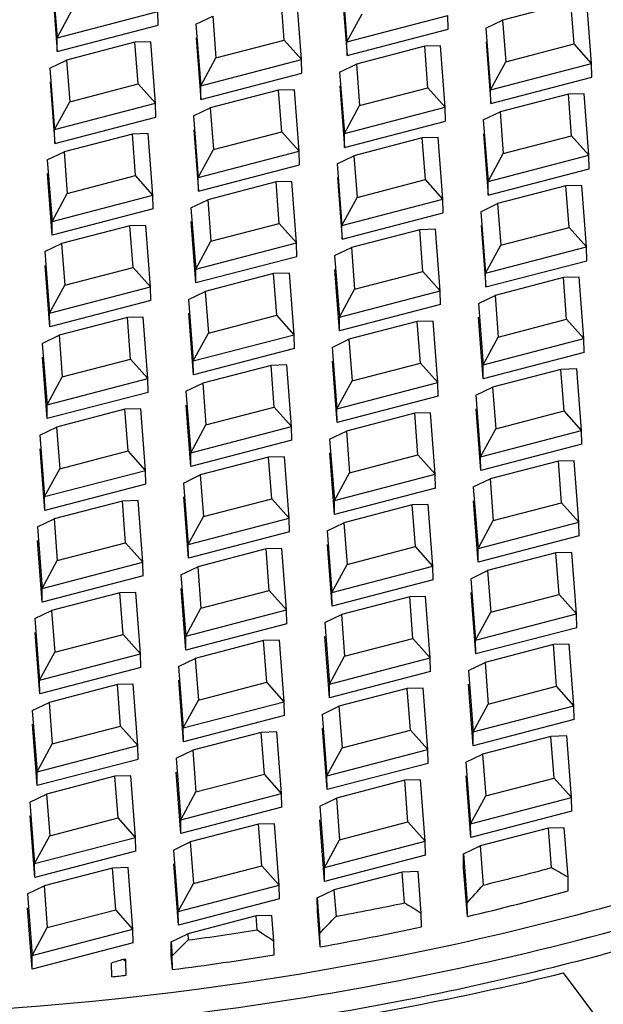
# Model space of a CAD drawing. Units: millimetres. Extents: x -2931 to 6054, y -143 to 5888.
# Drawn here: x 3948 to 3983, y 2815 to 2874 of the extents above; entities that cross this region are included whole.
import ezdxf

# ---------------------------------------------------------------- set-up
doc = ezdxf.new("R2010")
doc.units = ezdxf.units.MM
doc.header["$LTSCALE"] = 38.72
doc.layers.add('EL_BAUGR', color=7, linetype='CONTINUOUS')

msp = doc.modelspace()

# ---------------------------------------------------------------- linework, layer by layer
at = {"layer": 'EL_BAUGR', "color": 7, "linetype": 'Continuous'}
for p, q in [((3950.025, 2876.794), (3950.31, 2873.085)), ((3967.505, 2876.555), (3967.79, 2872.846)), ((3950.042, 2875.965), (3950.326, 2872.256)), ((3964.017, 2872.956), (3963.824, 2875.468)), ((3965.061, 2871.784), (3964.776, 2875.493)), ((3967.521, 2875.725), (3967.806, 2872.016)), ((3981.303, 2875.228), (3977.182, 2874.154)), ((3981.496, 2872.716), (3981.303, 2875.228)), ((3982.541, 2871.544), (3982.256, 2875.253)), ((3950.31, 2873.085), (3951.23, 2874.769)), ((3950.31, 2873.085), (3956.396, 2874.671)), ((3956.412, 2873.842), (3956.396, 2874.671)), ((3958.69, 2873.907), (3959.702, 2874.394)), ((3959.702, 2874.394), (3959.895, 2871.882)), ((3967.79, 2872.846), (3968.71, 2874.53)), ((3967.79, 2872.846), (3973.876, 2874.432)), ((3973.892, 2873.602), (3973.876, 2874.432)), ((3950.326, 2872.256), (3956.412, 2873.842)), ((3958.69, 2873.907), (3958.975, 2870.198)), ((3976.17, 2873.667), (3977.182, 2874.154)), ((3977.182, 2874.154), (3977.374, 2871.642)), ((3967.806, 2872.016), (3973.892, 2873.602)), ((3976.17, 2873.667), (3976.454, 2869.958)), ((3950.326, 2872.256), (3950.31, 2873.085)), ((3955.009, 2872.82), (3950.887, 2871.746)), ((3955.961, 2872.845), (3955.009, 2872.82)), ((3955.201, 2870.308), (3955.009, 2872.82)), ((3956.246, 2869.136), (3955.961, 2872.845)), ((3958.706, 2873.077), (3958.991, 2869.368)), ((3959.895, 2871.882), (3964.017, 2872.956)), ((3965.061, 2871.784), (3964.017, 2872.956)), ((3967.806, 2872.016), (3967.79, 2872.846)), ((3972.488, 2872.58), (3968.366, 2871.506)), ((3973.441, 2872.605), (3972.488, 2872.58)), ((3972.681, 2870.069), (3972.488, 2872.58)), ((3973.725, 2868.896), (3973.441, 2872.605)), ((3976.186, 2872.838), (3976.471, 2869.129)), ((3977.374, 2871.642), (3981.496, 2872.716)), ((3982.541, 2871.544), (3981.496, 2872.716)), ((3949.875, 2871.259), (3950.887, 2871.746)), ((3950.887, 2871.746), (3951.08, 2869.234)), ((3958.975, 2870.198), (3959.895, 2871.882)), ((3958.975, 2870.198), (3965.061, 2871.784)), ((3965.077, 2870.954), (3965.061, 2871.784)), ((3967.354, 2871.02), (3968.366, 2871.506)), ((3968.366, 2871.506), (3968.559, 2868.995)), ((3976.454, 2869.958), (3977.374, 2871.642)), ((3976.454, 2869.958), (3982.541, 2871.544)), ((3982.557, 2870.715), (3982.541, 2871.544)), ((3949.875, 2871.259), (3950.16, 2867.55)), ((3958.991, 2869.368), (3965.077, 2870.954)), ((3967.354, 2871.02), (3967.639, 2867.311)), ((3976.471, 2869.129), (3982.557, 2870.715)), ((3949.891, 2870.43), (3950.176, 2866.721)), ((3951.08, 2869.234), (3955.201, 2870.308)), ((3956.246, 2869.136), (3955.201, 2870.308)), ((3958.991, 2869.368), (3958.975, 2870.198)), ((3967.371, 2870.19), (3967.655, 2866.481)), ((3963.673, 2869.933), (3959.551, 2868.859)), ((3964.625, 2869.958), (3963.673, 2869.933)), ((3963.866, 2867.421), (3963.673, 2869.933)), ((3964.91, 2866.249), (3964.625, 2869.958)), ((3968.559, 2868.995), (3972.681, 2870.069)), ((3973.725, 2868.896), (3972.681, 2870.069)), ((3976.471, 2869.129), (3976.454, 2869.958)), ((3981.153, 2869.693), (3977.031, 2868.619)), ((3982.105, 2869.718), (3981.153, 2869.693)), ((3981.346, 2867.181), (3981.153, 2869.693)), ((3982.39, 2866.009), (3982.105, 2869.718)), ((3950.16, 2867.55), (3951.08, 2869.234)), ((3950.16, 2867.55), (3956.246, 2869.136)), ((3956.262, 2868.307), (3956.246, 2869.136)), ((3967.639, 2867.311), (3968.559, 2868.995)), ((3958.539, 2868.372), (3959.551, 2868.859)), ((3958.539, 2868.372), (3958.824, 2864.663)), ((3959.551, 2868.859), (3959.744, 2866.347)), ((3967.639, 2867.311), (3973.725, 2868.896)), ((3973.742, 2868.067), (3973.725, 2868.896)), ((3976.019, 2868.132), (3977.031, 2868.619)), ((3977.031, 2868.619), (3977.224, 2866.107)), ((3950.176, 2866.721), (3956.262, 2868.307)), ((3967.655, 2866.481), (3973.742, 2868.067)), ((3976.019, 2868.132), (3976.304, 2864.423)), ((3950.176, 2866.721), (3950.16, 2867.55)), ((3954.858, 2867.285), (3950.736, 2866.211)), ((3955.81, 2867.31), (3954.858, 2867.285)), ((3955.051, 2864.773), (3954.858, 2867.285)), ((3956.095, 2863.601), (3955.81, 2867.31)), ((3958.555, 2867.542), (3958.84, 2863.833)), ((3959.744, 2866.347), (3963.866, 2867.421)), ((3964.91, 2866.249), (3963.866, 2867.421)), ((3967.655, 2866.481), (3967.639, 2867.311)), ((3976.035, 2867.302), (3976.32, 2863.594)), ((3977.224, 2866.107), (3981.346, 2867.181)), ((3982.39, 2866.009), (3981.346, 2867.181)), ((3972.338, 2867.045), (3968.216, 2865.971)), ((3973.29, 2867.07), (3972.338, 2867.045)), ((3972.531, 2864.533), (3972.338, 2867.045)), ((3973.575, 2863.361), (3973.29, 2867.07)), ((3949.724, 2865.724), (3950.736, 2866.211)), ((3950.736, 2866.211), (3950.929, 2863.699)), ((3958.824, 2864.663), (3959.744, 2866.347)), ((3958.824, 2864.663), (3964.91, 2866.249)), ((3964.926, 2865.419), (3964.91, 2866.249)), ((3967.204, 2865.484), (3968.216, 2865.971)), ((3968.216, 2865.971), (3968.409, 2863.459)), ((3976.304, 2864.423), (3977.224, 2866.107)), ((3976.304, 2864.423), (3982.39, 2866.009)), ((3982.406, 2865.179), (3982.39, 2866.009)), ((3949.724, 2865.724), (3950.009, 2862.015)), ((3958.84, 2863.833), (3964.926, 2865.419)), ((3967.204, 2865.484), (3967.489, 2861.775)), ((3950.025, 2861.186), (3949.74, 2864.895)), ((3950.929, 2863.699), (3955.051, 2864.773)), ((3956.095, 2863.601), (3955.051, 2864.773)), ((3976.32, 2863.594), (3982.406, 2865.179)), ((3958.84, 2863.833), (3958.824, 2864.663)), ((3963.522, 2864.398), (3959.401, 2863.324)), ((3964.475, 2864.422), (3963.522, 2864.398)), ((3963.715, 2861.886), (3963.522, 2864.398)), ((3964.76, 2860.713), (3964.475, 2864.422)), ((3967.22, 2864.655), (3967.505, 2860.946)), ((3968.409, 2863.459), (3972.531, 2864.533)), ((3973.575, 2863.361), (3972.531, 2864.533)), ((3976.32, 2863.594), (3976.304, 2864.423)), ((3981.955, 2864.183), (3981.002, 2864.158)), ((3982.239, 2860.474), (3981.955, 2864.183)), ((3950.009, 2862.015), (3950.929, 2863.699)), ((3950.009, 2862.015), (3956.095, 2863.601)), ((3956.111, 2862.771), (3956.095, 2863.601)), ((3981.002, 2864.158), (3976.88, 2863.084)), ((3981.195, 2861.646), (3981.002, 2864.158)), ((3958.389, 2862.837), (3959.401, 2863.324)), ((3959.401, 2863.324), (3959.594, 2860.812)), ((3967.489, 2861.775), (3968.409, 2863.459)), ((3967.489, 2861.775), (3973.575, 2863.361)), ((3973.591, 2862.532), (3973.575, 2863.361)), ((3975.868, 2862.597), (3976.88, 2863.084)), ((3976.88, 2863.084), (3977.073, 2860.572)), ((3956.111, 2862.771), (3950.025, 2861.186)), ((3958.389, 2862.837), (3958.673, 2859.128)), ((3967.505, 2860.946), (3973.591, 2862.532)), ((3975.868, 2862.597), (3976.153, 2858.888)), ((3950.025, 2861.186), (3950.009, 2862.015)), ((3958.69, 2858.298), (3958.405, 2862.007)), ((3959.594, 2860.812), (3963.715, 2861.886)), ((3964.76, 2860.713), (3963.715, 2861.886)), ((3954.707, 2861.75), (3950.585, 2860.676)), ((3955.66, 2861.775), (3954.707, 2861.75)), ((3954.9, 2859.238), (3954.707, 2861.75)), ((3955.944, 2858.066), (3955.66, 2861.775)), ((3967.505, 2860.946), (3967.489, 2861.775)), ((3972.187, 2861.51), (3968.065, 2860.436)), ((3973.139, 2861.535), (3972.187, 2861.51)), ((3972.38, 2858.998), (3972.187, 2861.51)), ((3973.424, 2857.826), (3973.139, 2861.535)), ((3975.884, 2861.767), (3976.169, 2858.058)), ((3977.073, 2860.572), (3981.195, 2861.646)), ((3982.239, 2860.474), (3981.195, 2861.646)), ((3949.573, 2860.189), (3950.585, 2860.676)), ((3950.585, 2860.676), (3950.778, 2858.164)), ((3958.673, 2859.128), (3959.594, 2860.812)), ((3958.673, 2859.128), (3964.76, 2860.713)), ((3964.776, 2859.884), (3964.76, 2860.713)), ((3949.573, 2860.189), (3949.858, 2856.48)), ((3967.053, 2859.949), (3968.065, 2860.436)), ((3968.065, 2860.436), (3968.258, 2857.924)), ((3976.153, 2858.888), (3977.073, 2860.572)), ((3976.153, 2858.888), (3982.239, 2860.474)), ((3982.255, 2859.644), (3982.239, 2860.474)), ((3964.776, 2859.884), (3958.69, 2858.298)), ((3967.053, 2859.949), (3967.338, 2856.24)), ((3976.169, 2858.058), (3982.255, 2859.644)), ((3949.874, 2855.65), (3949.59, 2859.359)), ((3950.778, 2858.164), (3954.9, 2859.238)), ((3955.944, 2858.066), (3954.9, 2859.238)), ((3958.69, 2858.298), (3958.673, 2859.128)), ((3963.372, 2858.862), (3959.25, 2857.788)), ((3964.324, 2858.887), (3963.372, 2858.862)), ((3963.565, 2856.35), (3963.372, 2858.862)), ((3964.609, 2855.178), (3964.324, 2858.887)), ((3967.354, 2855.411), (3967.069, 2859.12)), ((3968.258, 2857.924), (3972.38, 2858.998)), ((3973.424, 2857.826), (3972.38, 2858.998)), ((3976.169, 2858.058), (3976.153, 2858.888)), ((3980.852, 2858.623), (3976.73, 2857.549)), ((3981.804, 2858.648), (3980.852, 2858.623)), ((3981.044, 2856.111), (3980.852, 2858.623)), ((3982.089, 2854.939), (3981.804, 2858.648)), ((3949.858, 2856.48), (3950.778, 2858.164)), ((3949.858, 2856.48), (3955.944, 2858.066)), ((3955.961, 2857.236), (3955.944, 2858.066)), ((3958.238, 2857.301), (3959.25, 2857.788)), ((3959.25, 2857.788), (3959.443, 2855.276)), ((3967.338, 2856.24), (3968.258, 2857.924)), ((3967.338, 2856.24), (3973.424, 2857.826)), ((3973.44, 2856.996), (3973.424, 2857.826)), ((3955.961, 2857.236), (3949.874, 2855.65)), ((3958.238, 2857.301), (3958.523, 2853.592)), ((3975.718, 2857.062), (3976.73, 2857.549)), ((3975.718, 2857.062), (3976.003, 2853.353)), ((3976.73, 2857.549), (3976.923, 2855.037)), ((3949.874, 2855.65), (3949.858, 2856.48)), ((3958.539, 2852.763), (3958.254, 2856.472)), ((3973.44, 2856.996), (3967.354, 2855.411)), ((3954.557, 2856.215), (3950.435, 2855.141)), ((3955.509, 2856.24), (3954.557, 2856.215)), ((3954.75, 2853.703), (3954.557, 2856.215)), ((3955.794, 2852.531), (3955.509, 2856.24)), ((3959.443, 2855.276), (3963.565, 2856.35)), ((3964.609, 2855.178), (3963.565, 2856.35)), ((3967.354, 2855.411), (3967.338, 2856.24)), ((3972.036, 2855.975), (3967.915, 2854.901)), ((3972.989, 2856), (3972.036, 2855.975)), ((3972.229, 2853.463), (3972.036, 2855.975)), ((3973.274, 2852.291), (3972.989, 2856)), ((3976.019, 2852.523), (3975.734, 2856.232)), ((3976.923, 2855.037), (3981.044, 2856.111)), ((3982.089, 2854.939), (3981.044, 2856.111)), ((3958.523, 2853.592), (3959.443, 2855.276)), ((3949.423, 2854.654), (3950.435, 2855.141)), ((3950.435, 2855.141), (3950.628, 2852.629)), ((3958.523, 2853.592), (3964.609, 2855.178)), ((3964.625, 2854.349), (3964.609, 2855.178)), ((3966.903, 2854.414), (3967.915, 2854.901)), ((3967.915, 2854.901), (3968.107, 2852.389)), ((3976.003, 2853.353), (3976.923, 2855.037)), ((3976.003, 2853.353), (3982.089, 2854.939)), ((3982.105, 2854.109), (3982.089, 2854.939)), ((3949.423, 2854.654), (3949.708, 2850.945)), ((3964.625, 2854.349), (3958.539, 2852.763)), ((3966.903, 2854.414), (3967.187, 2850.705)), ((3982.105, 2854.109), (3976.019, 2852.523)), ((3949.724, 2850.115), (3949.439, 2853.824)), ((3950.628, 2852.629), (3954.75, 2853.703)), ((3955.794, 2852.531), (3954.75, 2853.703)), ((3958.539, 2852.763), (3958.523, 2853.592)), ((3967.203, 2849.875), (3966.919, 2853.584)), ((3963.221, 2853.327), (3959.099, 2852.253)), ((3964.174, 2853.352), (3963.221, 2853.327)), ((3963.414, 2850.815), (3963.221, 2853.327)), ((3964.458, 2849.643), (3964.174, 2853.352)), ((3968.107, 2852.389), (3972.229, 2853.463)), ((3973.274, 2852.291), (3972.229, 2853.463)), ((3976.019, 2852.523), (3976.003, 2853.353)), ((3980.701, 2853.087), (3976.579, 2852.013)), ((3981.653, 2853.112), (3980.701, 2853.087)), ((3980.894, 2850.576), (3980.701, 2853.087)), ((3981.938, 2849.403), (3981.653, 2853.112)), ((3949.708, 2850.945), (3950.628, 2852.629)), ((3949.708, 2850.945), (3955.794, 2852.531)), ((3955.81, 2851.701), (3955.794, 2852.531)), ((3967.187, 2850.705), (3968.107, 2852.389)), ((3958.087, 2851.766), (3959.099, 2852.253)), ((3958.087, 2851.766), (3958.372, 2848.057)), ((3959.099, 2852.253), (3959.292, 2849.741)), ((3967.187, 2850.705), (3973.274, 2852.291)), ((3973.29, 2851.461), (3973.274, 2852.291)), ((3975.567, 2851.526), (3976.579, 2852.013)), ((3976.579, 2852.013), (3976.772, 2849.502)), ((3955.81, 2851.701), (3949.724, 2850.115)), ((3973.29, 2851.461), (3967.203, 2849.875)), ((3975.567, 2851.526), (3975.852, 2847.817)), ((3949.724, 2850.115), (3949.708, 2850.945)), ((3954.406, 2850.679), (3950.284, 2849.605)), ((3955.358, 2850.704), (3954.406, 2850.679)), ((3954.599, 2848.168), (3954.406, 2850.679)), ((3955.643, 2846.995), (3955.358, 2850.704)), ((3958.388, 2847.228), (3958.104, 2850.937)), ((3959.292, 2849.741), (3963.414, 2850.815)), ((3964.458, 2849.643), (3963.414, 2850.815)), ((3967.203, 2849.875), (3967.187, 2850.705)), ((3975.868, 2846.988), (3975.583, 2850.697)), ((3976.772, 2849.502), (3980.894, 2850.576)), ((3981.938, 2849.403), (3980.894, 2850.576)), ((3971.886, 2850.44), (3967.764, 2849.366)), ((3972.838, 2850.465), (3971.886, 2850.44)), ((3972.079, 2847.928), (3971.886, 2850.44)), ((3973.123, 2846.756), (3972.838, 2850.465)), ((3949.272, 2849.119), (3950.284, 2849.605)), ((3950.284, 2849.605), (3950.477, 2847.094)), ((3958.372, 2848.057), (3959.292, 2849.741)), ((3958.372, 2848.057), (3964.458, 2849.643)), ((3964.475, 2848.814), (3964.458, 2849.643)), ((3966.752, 2848.879), (3967.764, 2849.366)), ((3967.764, 2849.366), (3967.957, 2846.854)), ((3975.852, 2847.817), (3976.772, 2849.502)), ((3975.852, 2847.817), (3981.938, 2849.403)), ((3981.954, 2848.574), (3981.938, 2849.403)), ((3949.272, 2849.119), (3949.557, 2845.41)), ((3964.475, 2848.814), (3958.388, 2847.228)), ((3966.752, 2848.879), (3967.037, 2845.17)), ((3949.573, 2844.58), (3949.288, 2848.289)), ((3950.477, 2847.094), (3954.599, 2848.168)), ((3955.643, 2846.995), (3954.599, 2848.168)), ((3981.954, 2848.574), (3975.868, 2846.988)), ((3958.388, 2847.228), (3958.372, 2848.057)), ((3963.071, 2847.792), (3958.949, 2846.718)), ((3964.023, 2847.817), (3963.071, 2847.792)), ((3963.263, 2845.28), (3963.071, 2847.792)), ((3964.308, 2844.108), (3964.023, 2847.817)), ((3967.053, 2844.34), (3966.768, 2848.049)), ((3967.957, 2846.854), (3972.079, 2847.928)), ((3973.123, 2846.756), (3972.079, 2847.928)), ((3975.868, 2846.988), (3975.852, 2847.817)), ((3980.55, 2847.552), (3976.428, 2846.478)), ((3981.503, 2847.577), (3980.55, 2847.552)), ((3980.743, 2845.04), (3980.55, 2847.552)), ((3981.787, 2843.868), (3981.503, 2847.577)), ((3949.557, 2845.41), (3950.477, 2847.094)), ((3949.557, 2845.41), (3955.643, 2846.995)), ((3955.659, 2846.166), (3955.643, 2846.995)), ((3957.937, 2846.231), (3958.949, 2846.718)), ((3958.949, 2846.718), (3959.142, 2844.206)), ((3967.037, 2845.17), (3967.957, 2846.854)), ((3967.037, 2845.17), (3973.123, 2846.756)), ((3973.139, 2845.926), (3973.123, 2846.756)), ((3975.416, 2845.991), (3976.428, 2846.478)), ((3976.428, 2846.478), (3976.621, 2843.966)), ((3955.659, 2846.166), (3949.573, 2844.58)), ((3957.937, 2846.231), (3958.222, 2842.522)), ((3973.139, 2845.926), (3967.053, 2844.34)), ((3975.416, 2845.991), (3975.701, 2842.282)), ((3949.573, 2844.58), (3949.557, 2845.41)), ((3958.238, 2841.693), (3957.953, 2845.401)), ((3959.142, 2844.206), (3963.263, 2845.28)), ((3964.308, 2844.108), (3963.263, 2845.28)), ((3954.255, 2845.144), (3950.134, 2844.07)), ((3955.208, 2845.169), (3954.255, 2845.144)), ((3954.448, 2842.632), (3954.255, 2845.144)), ((3955.493, 2841.46), (3955.208, 2845.169)), ((3967.053, 2844.34), (3967.037, 2845.17)), ((3971.735, 2844.905), (3967.613, 2843.831)), ((3972.687, 2844.929), (3971.735, 2844.905)), ((3971.928, 2842.393), (3971.735, 2844.905)), ((3972.972, 2841.22), (3972.687, 2844.929)), ((3975.717, 2841.453), (3975.433, 2845.162)), ((3976.621, 2843.966), (3980.743, 2845.04)), ((3981.787, 2843.868), (3980.743, 2845.04)), ((3949.122, 2843.583), (3950.134, 2844.07)), ((3950.134, 2844.07), (3950.326, 2841.558)), ((3958.222, 2842.522), (3959.142, 2844.206)), ((3958.222, 2842.522), (3964.308, 2844.108)), ((3964.324, 2843.278), (3964.308, 2844.108)), ((3949.122, 2843.583), (3949.406, 2839.874)), ((3966.601, 2843.344), (3967.613, 2843.831)), ((3967.613, 2843.831), (3967.806, 2841.319)), ((3975.701, 2842.282), (3976.621, 2843.966)), ((3975.701, 2842.282), (3981.787, 2843.868)), ((3981.804, 2843.039), (3981.787, 2843.868)), ((3964.324, 2843.278), (3958.238, 2841.693)), ((3966.601, 2843.344), (3966.886, 2839.635)), ((3981.804, 2843.039), (3975.717, 2841.453)), ((3949.423, 2839.045), (3949.138, 2842.754)), ((3950.326, 2841.558), (3954.448, 2842.632)), ((3955.493, 2841.46), (3954.448, 2842.632)), ((3958.238, 2841.693), (3958.222, 2842.522)), ((3962.92, 2842.257), (3958.798, 2841.183)), ((3963.872, 2842.282), (3962.92, 2842.257)), ((3963.113, 2839.745), (3962.92, 2842.257)), ((3964.157, 2838.573), (3963.872, 2842.282)), ((3966.902, 2838.805), (3966.617, 2842.514)), ((3967.806, 2841.319), (3971.928, 2842.393)), ((3972.972, 2841.22), (3971.928, 2842.393)), ((3975.717, 2841.453), (3975.701, 2842.282)), ((3980.4, 2842.017), (3976.278, 2840.943)), ((3981.352, 2842.042), (3980.4, 2842.017)), ((3980.593, 2839.505), (3980.4, 2842.017)), ((3981.637, 2838.333), (3981.352, 2842.042)), ((3949.406, 2839.874), (3950.326, 2841.558)), ((3949.406, 2839.874), (3955.493, 2841.46)), ((3955.509, 2840.631), (3955.493, 2841.46)), ((3957.786, 2840.696), (3958.798, 2841.183)), ((3958.798, 2841.183), (3958.991, 2838.671)), ((3966.886, 2839.635), (3967.806, 2841.319)), ((3966.886, 2839.635), (3972.972, 2841.22)), ((3972.988, 2840.391), (3972.972, 2841.22)), ((3955.509, 2840.631), (3949.423, 2839.045)), ((3957.786, 2840.696), (3958.071, 2836.987)), ((3975.266, 2840.456), (3976.278, 2840.943)), ((3975.266, 2840.456), (3975.551, 2836.747)), ((3976.278, 2840.943), (3976.471, 2838.431)), ((3949.423, 2839.045), (3949.406, 2839.874)), ((3958.087, 2836.157), (3957.802, 2839.866)), ((3972.988, 2840.391), (3966.902, 2838.805)), ((3954.105, 2839.609), (3949.983, 2838.535)), ((3955.057, 2839.634), (3954.105, 2839.609)), ((3954.298, 2837.097), (3954.105, 2839.609)), ((3955.342, 2835.925), (3955.057, 2839.634)), ((3958.991, 2838.671), (3963.113, 2839.745)), ((3964.157, 2838.573), (3963.113, 2839.745)), ((3966.902, 2838.805), (3966.886, 2839.635)), ((3971.585, 2839.369), (3967.463, 2838.295)), ((3972.537, 2839.394), (3971.585, 2839.369)), ((3971.777, 2836.857), (3971.585, 2839.369)), ((3972.822, 2835.685), (3972.537, 2839.394)), ((3975.567, 2835.918), (3975.282, 2839.627)), ((3976.471, 2838.431), (3980.593, 2839.505)), ((3981.637, 2838.333), (3980.593, 2839.505)), ((3958.071, 2836.987), (3958.991, 2838.671)), ((3948.971, 2838.048), (3949.983, 2838.535)), ((3948.971, 2838.048), (3949.256, 2834.339)), ((3949.983, 2838.535), (3950.176, 2836.023)), ((3958.071, 2836.987), (3964.157, 2838.573)), ((3964.173, 2837.743), (3964.157, 2838.573)), ((3966.451, 2837.808), (3967.463, 2838.295)), ((3967.463, 2838.295), (3967.656, 2835.783)), ((3975.551, 2836.747), (3976.471, 2838.431)), ((3975.551, 2836.747), (3981.637, 2838.333)), ((3981.653, 2837.503), (3981.637, 2838.333)), ((3964.173, 2837.743), (3958.087, 2836.157)), ((3966.451, 2837.808), (3966.735, 2834.099)), ((3981.653, 2837.503), (3975.567, 2835.918)), ((3949.272, 2833.51), (3948.987, 2837.219)), ((3950.176, 2836.023), (3954.298, 2837.097)), ((3955.342, 2835.925), (3954.298, 2837.097)), ((3958.087, 2836.157), (3958.071, 2836.987)), ((3966.752, 2833.27), (3966.467, 2836.979)), ((3967.656, 2835.783), (3971.777, 2836.857)), ((3972.822, 2835.685), (3971.777, 2836.857)), ((3962.769, 2836.722), (3958.647, 2835.648)), ((3963.722, 2836.747), (3962.769, 2836.722)), ((3962.962, 2834.21), (3962.769, 2836.722)), ((3964.006, 2833.038), (3963.722, 2836.747)), ((3975.567, 2835.918), (3975.551, 2836.747)), ((3980.249, 2836.482), (3976.127, 2835.408)), ((3981.201, 2836.507), (3980.249, 2836.482)), ((3980.442, 2833.97), (3980.249, 2836.482)), ((3981.486, 2832.798), (3981.201, 2836.507)), ((3949.256, 2834.339), (3950.176, 2836.023)), ((3949.256, 2834.339), (3955.342, 2835.925)), ((3955.358, 2835.095), (3955.342, 2835.925)), ((3966.735, 2834.099), (3967.656, 2835.783)), ((3966.735, 2834.099), (3972.822, 2835.685)), ((3972.838, 2834.856), (3972.822, 2835.685)), ((3955.358, 2835.095), (3949.272, 2833.51)), ((3957.636, 2835.161), (3958.647, 2835.648)), ((3957.636, 2835.161), (3957.92, 2831.452)), ((3958.647, 2835.648), (3958.84, 2833.136)), ((3975.115, 2834.921), (3976.127, 2835.408)), ((3976.127, 2835.408), (3976.32, 2832.896)), ((3972.838, 2834.856), (3966.752, 2833.27)), ((3975.115, 2834.921), (3975.4, 2831.212)), ((3949.272, 2833.51), (3949.256, 2834.339)), ((3953.954, 2834.074), (3949.832, 2833)), ((3954.907, 2834.099), (3953.954, 2834.074)), ((3954.147, 2831.562), (3953.954, 2834.074)), ((3955.191, 2830.39), (3954.907, 2834.099)), ((3957.936, 2830.622), (3957.652, 2834.331)), ((3958.84, 2833.136), (3962.962, 2834.21)), ((3964.006, 2833.038), (3962.962, 2834.21)), ((3966.752, 2833.27), (3966.735, 2834.099)), ((3975.416, 2830.382), (3975.131, 2834.091)), ((3976.32, 2832.896), (3980.442, 2833.97)), ((3981.486, 2832.798), (3980.442, 2833.97)), ((3971.434, 2833.834), (3967.312, 2832.76)), ((3972.386, 2833.859), (3971.434, 2833.834)), ((3971.627, 2831.322), (3971.434, 2833.834)), ((3972.671, 2830.15), (3972.386, 2833.859)), ((3948.82, 2832.513), (3949.832, 2833)), ((3949.832, 2833), (3950.025, 2830.488)), ((3957.92, 2831.452), (3958.84, 2833.136)), ((3957.92, 2831.452), (3964.006, 2833.038)), ((3964.023, 2832.208), (3964.006, 2833.038)), ((3966.3, 2832.273), (3967.312, 2832.76)), ((3967.312, 2832.76), (3967.505, 2830.248)), ((3975.4, 2831.212), (3976.32, 2832.896)), ((3975.4, 2831.212), (3981.486, 2832.798)), ((3981.502, 2831.968), (3981.486, 2832.798)), ((3948.82, 2832.513), (3949.105, 2828.804)), ((3964.023, 2832.208), (3957.936, 2830.622)), ((3966.3, 2832.273), (3966.585, 2828.564)), ((3949.121, 2827.974), (3948.836, 2831.683)), ((3950.025, 2830.488), (3954.147, 2831.562)), ((3955.191, 2830.39), (3954.147, 2831.562)), ((3981.502, 2831.968), (3975.416, 2830.382)), ((3957.936, 2830.622), (3957.92, 2831.452)), ((3962.619, 2831.186), (3958.497, 2830.112)), ((3963.571, 2831.211), (3962.619, 2831.186)), ((3962.812, 2828.675), (3962.619, 2831.186)), ((3963.856, 2827.502), (3963.571, 2831.211)), ((3966.601, 2827.735), (3966.316, 2831.444)), ((3967.505, 2830.248), (3971.627, 2831.322)), ((3972.671, 2830.15), (3971.627, 2831.322)), ((3975.416, 2830.382), (3975.4, 2831.212)), ((3980.098, 2830.947), (3975.977, 2829.873)), ((3981.051, 2830.972), (3980.098, 2830.947)), ((3980.291, 2828.435), (3980.098, 2830.947)), ((3981.336, 2827.263), (3981.051, 2830.972)), ((3949.105, 2828.804), (3950.025, 2830.488)), ((3949.105, 2828.804), (3955.191, 2830.39)), ((3955.207, 2829.56), (3955.191, 2830.39)), ((3957.485, 2829.625), (3958.497, 2830.112)), ((3958.497, 2830.112), (3958.69, 2827.601)), ((3966.585, 2828.564), (3967.505, 2830.248)), ((3966.585, 2828.564), (3972.671, 2830.15)), ((3972.687, 2829.32), (3972.671, 2830.15)), ((3974.965, 2829.386), (3975.977, 2829.873)), ((3975.977, 2829.873), (3976.169, 2827.361)), ((3955.207, 2829.56), (3949.121, 2827.974)), ((3957.485, 2829.625), (3957.77, 2825.917)), ((3972.687, 2829.32), (3966.601, 2827.735)), ((3974.965, 2829.386), (3975.249, 2825.677)), ((3949.121, 2827.974), (3949.105, 2828.804)), ((3954.756, 2828.564), (3953.804, 2828.539)), ((3955.041, 2824.855), (3954.756, 2828.564)), ((3957.786, 2825.087), (3957.501, 2828.796)), ((3958.69, 2827.601), (3962.812, 2828.675)), ((3963.856, 2827.502), (3962.812, 2828.675)), ((3966.601, 2827.735), (3966.585, 2828.564)), ((3975.266, 2824.847), (3974.981, 2828.556)), ((3953.804, 2828.539), (3949.682, 2827.465)), ((3953.996, 2826.027), (3953.804, 2828.539)), ((3971.283, 2828.299), (3967.161, 2827.225)), ((3972.236, 2828.324), (3971.283, 2828.299)), ((3971.476, 2825.787), (3971.283, 2828.299)), ((3972.52, 2824.615), (3972.236, 2828.324)), ((3976.169, 2827.361), (3980.291, 2828.435)), ((3981.336, 2827.263), (3980.291, 2828.435)), ((3948.67, 2826.978), (3949.682, 2827.465)), ((3949.682, 2827.465), (3949.875, 2824.953)), ((3957.77, 2825.917), (3958.69, 2827.601)), ((3957.77, 2825.917), (3963.856, 2827.502)), ((3963.872, 2826.673), (3963.856, 2827.502)), ((3975.249, 2825.677), (3976.169, 2827.361)), ((3948.67, 2826.978), (3948.955, 2823.269)), ((3966.149, 2826.738), (3967.161, 2827.225)), ((3967.161, 2827.225), (3967.354, 2824.713)), ((3975.249, 2825.677), (3981.336, 2827.263)), ((3981.352, 2826.433), (3981.336, 2827.263)), ((3963.872, 2826.673), (3957.786, 2825.087)), ((3966.149, 2826.738), (3966.434, 2823.029)), ((3981.352, 2826.433), (3975.266, 2824.847)), ((3948.971, 2822.439), (3948.686, 2826.148)), ((3949.875, 2824.953), (3953.996, 2826.027)), ((3955.041, 2824.855), (3953.996, 2826.027)), ((3957.786, 2825.087), (3957.77, 2825.917)), ((3962.468, 2825.651), (3958.346, 2824.577)), ((3963.42, 2825.676), (3962.468, 2825.651)), ((3962.661, 2823.139), (3962.468, 2825.651)), ((3963.705, 2821.967), (3963.42, 2825.676)), ((3966.45, 2822.199), (3966.166, 2825.908)), ((3967.354, 2824.713), (3971.476, 2825.787)), ((3972.52, 2824.615), (3971.476, 2825.787)), ((3975.266, 2824.847), (3975.249, 2825.677)), ((3979.948, 2825.411), (3975.826, 2824.337)), ((3980.9, 2825.436), (3979.948, 2825.411)), ((3980.131, 2823.029), (3979.948, 2825.411)), ((3981.128, 2822.466), (3980.9, 2825.436)), ((3948.955, 2823.269), (3949.875, 2824.953)), ((3948.955, 2823.269), (3955.041, 2824.855)), ((3955.057, 2824.025), (3955.041, 2824.855)), ((3957.334, 2824.09), (3958.346, 2824.577)), ((3958.346, 2824.577), (3958.539, 2822.065)), ((3966.434, 2823.029), (3967.354, 2824.713)), ((3966.434, 2823.029), (3972.52, 2824.615)), ((3972.537, 2823.785), (3972.52, 2824.615)), ((3955.057, 2824.025), (3948.971, 2822.439)), ((3957.334, 2824.09), (3957.619, 2820.381)), ((3974.814, 2823.851), (3975.826, 2824.337)), ((3974.814, 2823.851), (3975.039, 2820.914)), ((3974.83, 2823.021), (3974.814, 2823.851)), ((3975.826, 2824.337), (3976.007, 2821.977)), ((3948.971, 2822.439), (3948.955, 2823.269)), ((3957.635, 2819.552), (3957.35, 2823.261)), ((3972.537, 2823.785), (3966.45, 2822.199)), ((3953.653, 2823.004), (3949.531, 2821.93)), ((3954.605, 2823.028), (3953.653, 2823.004)), ((3953.846, 2820.492), (3953.653, 2823.004)), ((3954.89, 2819.319), (3954.605, 2823.028)), ((3958.539, 2822.065), (3962.661, 2823.139)), ((3963.705, 2821.967), (3962.661, 2823.139)), ((3966.45, 2822.199), (3966.434, 2823.029)), ((3971.133, 2822.764), (3967.011, 2821.69)), ((3972.085, 2822.789), (3971.133, 2822.764)), ((3971.275, 2820.908), (3971.133, 2822.764)), ((3972.277, 2820.29), (3972.085, 2822.789)), ((3975.056, 2820.084), (3974.83, 2823.021)), ((3957.619, 2820.381), (3958.539, 2822.065)), ((3981.144, 2821.637), (3981.128, 2822.466)), ((3948.519, 2821.443), (3949.531, 2821.93)), ((3948.519, 2821.443), (3948.804, 2817.734)), ((3949.531, 2821.93), (3949.724, 2819.418)), ((3957.619, 2820.381), (3963.705, 2821.967)), ((3963.721, 2821.138), (3963.705, 2821.967)), ((3965.999, 2821.203), (3967.011, 2821.69)), ((3967.011, 2821.69), (3967.134, 2820.087)), ((3963.721, 2821.138), (3957.635, 2819.552)), ((3965.999, 2821.203), (3966.162, 2819.077)), ((3966.015, 2820.373), (3965.999, 2821.203)), ((3975.056, 2820.084), (3975.039, 2820.914)), ((3948.82, 2816.904), (3948.535, 2820.613)), ((3949.724, 2819.418), (3953.846, 2820.492)), ((3954.89, 2819.319), (3953.846, 2820.492)), ((3957.635, 2819.552), (3957.619, 2820.381)), ((3966.178, 2818.248), (3966.015, 2820.373)), ((3972.293, 2819.46), (3972.277, 2820.29)), ((3962.317, 2820.116), (3958.196, 2819.042)), ((3963.27, 2820.141), (3962.317, 2820.116)), ((3962.382, 2819.271), (3962.317, 2820.116)), ((3963.388, 2818.601), (3963.27, 2820.141)), ((3948.804, 2817.734), (3949.724, 2819.418)), ((3948.804, 2817.734), (3954.89, 2819.319)), ((3954.906, 2818.49), (3954.89, 2819.319)), ((3957.184, 2818.555), (3958.196, 2819.042)), ((3958.196, 2819.042), (3958.225, 2818.664)), ((3966.178, 2818.248), (3966.162, 2819.077)), ((3954.906, 2818.49), (3948.82, 2816.904)), ((3957.184, 2818.555), (3957.249, 2817.703)), ((3957.2, 2817.726), (3957.184, 2818.555)), ((3963.404, 2817.771), (3963.388, 2818.601)), ((3948.82, 2816.904), (3948.804, 2817.734)), ((3953.61, 2816.439), (3953.593, 2817.269)), ((3954.455, 2817.493), (3954.291, 2817.489)), ((3954.464, 2817.366), (3954.455, 2817.493)), ((3954.481, 2816.536), (3954.464, 2817.366)), ((3957.265, 2816.874), (3957.2, 2817.726)), ((3957.265, 2816.874), (3957.249, 2817.703)), ((3985.522, 2810.445), (3980.849, 2816.674))]:
    msp.add_line(p, q, dxfattribs=at)
for centre, radius, start, end in [((3937.764, 2980.611), 163.178, 283.55409, 285.04833), ((3937.799, 2978.914), 163.141, 283.20127, 285.40822), ((3935.351, 2991.238), 174.077, 280.51995, 281.90958), ((3933.909, 2999.571), 182.534, 277.65533, 278.97428), ((3935.384, 2989.547), 174.046, 280.19098, 282.2433), ((3933.941, 2997.884), 182.507, 277.34238, 279.29023), ((3938.146, 2986.87), 174.981, 284.10045, 284.92949), ((3935.77, 2996.644), 185.039, 278.68243, 284.07668), ((3935.541, 3001.969), 190.754, 278.50376, 283.74033), ((3933.375, 3002.303), 186.962, 276.21312, 276.48168)]:
    msp.add_arc(centre, radius, start, end, dxfattribs=at)
for centre, major_axis, ratio, start_param, end_param in [((3934.85, 2910.404), (105.016, -99.22), 0.293001, -0.872184, -0.862097), ((3936.087, 2846.823), (100.025, 105.869), 0.317036, -1.516408, -1.506519), ((3934.995, 2902.936), (105.016, -99.22), 0.293001, -0.961305, -0.951539), ((3935.942, 2854.291), (100.025, 105.869), 0.317036, -1.604051, -1.594423), ((3935.141, 2895.468), (105.016, -99.22), 0.293001, -1.048049, -1.038505), ((3935.797, 2861.759), (100.025, 105.869), 0.317036, -1.689793, -1.680339), ((3937.197, 2789.782), (106.312, 38.509), 0.183636, 1.343247, 1.349876), ((3935.286, 2888.001), (105.016, -99.22), 0.293001, -1.125422, -1.123806)]:
    msp.add_ellipse(centre, major_axis=major_axis, ratio=ratio, start_param=start_param, end_param=end_param, dxfattribs=at)
for points, knots in [([(4042.973, 2859.102), (4036.996, 2848.73), (4021.381, 2835.706), (3996.775, 2824.321), (3965.819, 2815.419), (3924.49, 2812.187), (3891.332, 2817.587), (3875.902, 2822.73)], [0, 0, 0, 0, 0.198568, 0.3191, 0.45072, 0.730217, 1, 1, 1, 1]), ([(3843.304, 2837.056), (3855.07, 2828.505), (3884.893, 2816.207), (3933.477, 2810.605), (3982.433, 2816.598), (4012.735, 2829.012), (4024.994, 2837.57)], [0, 0, 0, 0, 0.229242, 0.495559, 0.764363, 1, 1, 1, 1]), ([(4031.272, 2824.508), (4026.821, 2821.982), (4007.007, 2812.212), (3985.343, 2806.496), (3968.599, 2803.926)], [0, 0, 0, 0, 0.231985, 1, 1, 1, 1]), ([(3999.025, 2822.872), (3997.758, 2822.39), (3992.561, 2820.491), (3987.263, 2818.872), (3983.227, 2817.796)], [0, 0, 0, 0, 0.244958, 1, 1, 1, 1])]:
    msp.add_open_spline(points, degree=3, knots=knots, dxfattribs=at)

doc.saveas('drawing.dxf')
